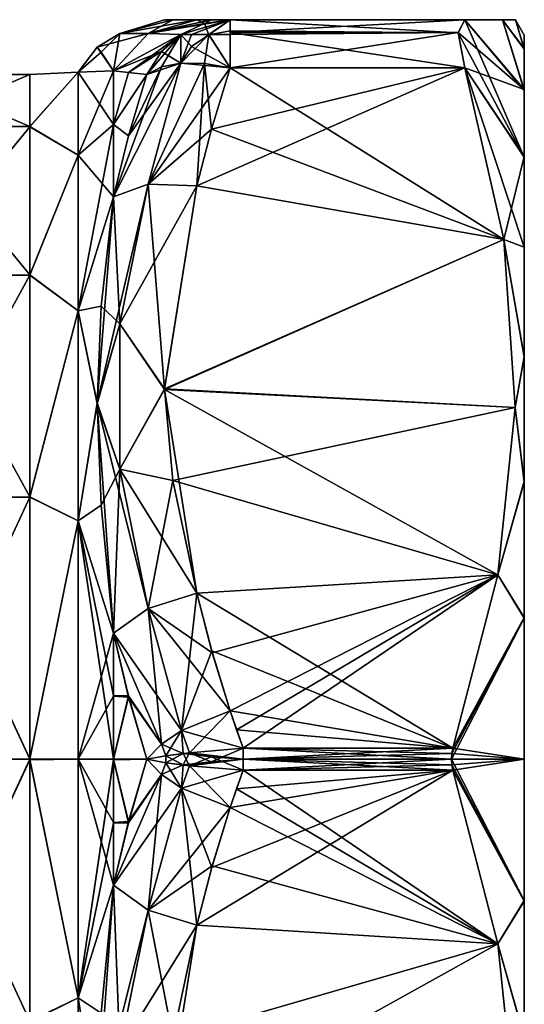
# Model space of a CAD drawing. Units: millimetres. Extents: x -31 to 37, y -17 to 17.
# Drawn here: x 25.5 to 37, y -5.6 to 16.8 of the extents above; entities that cross this region are included whole.
import ezdxf

# ---------------------------------------------------------------- set-up
doc = ezdxf.new("R2010")
doc.units = ezdxf.units.MM
doc.header["$LTSCALE"] = 65.185185
for name, color, linetype in [('108', 7, 'CONTINUOUS'), ('109', 7, 'CONTINUOUS'), ('110', 7, 'CONTINUOUS'), ('12', 7, 'CONTINUOUS'), ('14', 7, 'CONTINUOUS'), ('15', 7, 'CONTINUOUS'), ('16', 7, 'CONTINUOUS'), ('18', 7, 'CONTINUOUS'), ('19', 7, 'CONTINUOUS'), ('20', 7, 'CONTINUOUS'), ('36', 7, 'CONTINUOUS'), ('37', 7, 'CONTINUOUS'), ('38', 7, 'CONTINUOUS'), ('39', 7, 'CONTINUOUS'), ('42', 7, 'CONTINUOUS'), ('43', 7, 'CONTINUOUS'), ('44', 7, 'CONTINUOUS'), ('45', 7, 'CONTINUOUS'), ('46', 7, 'CONTINUOUS'), ('47', 7, 'CONTINUOUS'), ('48', 7, 'CONTINUOUS'), ('49', 7, 'CONTINUOUS'), ('50', 7, 'CONTINUOUS'), ('51', 7, 'CONTINUOUS'), ('52', 7, 'CONTINUOUS'), ('53', 7, 'CONTINUOUS'), ('54', 7, 'CONTINUOUS'), ('55', 7, 'CONTINUOUS'), ('56', 7, 'CONTINUOUS'), ('57', 7, 'CONTINUOUS'), ('58', 7, 'CONTINUOUS'), ('59', 7, 'CONTINUOUS'), ('6', 7, 'CONTINUOUS'), ('67', 7, 'CONTINUOUS'), ('68', 7, 'CONTINUOUS'), ('69', 7, 'CONTINUOUS'), ('7', 7, 'CONTINUOUS'), ('70', 7, 'CONTINUOUS'), ('71', 7, 'CONTINUOUS'), ('8', 7, 'CONTINUOUS'), ('9', 7, 'CONTINUOUS')]:
    doc.layers.add(name, color=color, linetype=linetype)

msp = doc.modelspace()

# ---------------------------------------------------------------- linework, layer by layer
at = {"layer": '108', "linetype": 'Continuous'}
for points in [[(35.641, 16.85, -8.458), (37, 13.72, -9.166), (35.49, 16.552, -9.563), (35.641, 16.85, -8.458)], [(35.49, 16.558, 9.553), (37, 15.256, 6.284), (35.641, 16.85, 8.458), (35.49, 16.558, 9.553)], [(37, 15.24, -6.324), (37, 13.72, -9.166), (35.641, 16.85, -8.458), (37, 15.24, -6.324)], [(36.503, 16.85, -4.179), (37, 15.24, -6.324), (35.641, 16.85, -8.458), (36.503, 16.85, -4.179)], [(35.641, 16.85, 8.458), (37, 15.256, 6.284), (36.503, 16.85, 4.179), (35.641, 16.85, 8.458)], [(37, 16.178, -3.241), (37, 15.24, -6.324), (36.503, 16.85, -4.179), (37, 16.178, -3.241)], [(36.798, 16.85, 0), (37, 16.178, -3.241), (36.503, 16.85, -4.179), (36.798, 16.85, 0)], [(37, 15.256, 6.284), (37, 16.19, 3.184), (36.503, 16.85, 4.179), (37, 15.256, 6.284)], [(36.503, 16.85, 4.179), (37, 16.19, 3.184), (36.798, 16.85, 0), (36.503, 16.85, 4.179)], [(37, 16.5, -0.031), (37, 16.178, -3.241), (36.798, 16.85, 0), (37, 16.5, -0.031)], [(37, 16.19, 3.184), (37, 16.5, -0.031), (36.798, 16.85, 0), (37, 16.19, 3.184)], [(35.641, 15.75, 10.363), (37, 15.256, 6.284), (35.49, 16.558, 9.553), (35.641, 15.75, 10.363)], [(37, 13.72, -9.166), (35.641, 15.75, -10.363), (35.49, 16.552, -9.563), (37, 13.72, -9.166)], [(36.535, 11.843, -12.619), (35.641, 15.75, -10.363), (37, 11.67, -11.664), (36.535, 11.843, -12.619)], [(37, 11.67, -11.664), (35.641, 15.75, -10.363), (37, 13.72, -9.166), (37, 11.67, -11.664)], [(37, 13.731, 9.148), (37, 15.256, 6.284), (35.641, 15.75, 10.363), (37, 13.731, 9.148)], [(36.535, 11.843, 12.619), (37, 13.731, 9.148), (35.641, 15.75, 10.363), (36.535, 11.843, 12.619)], [(37, 11.669, 11.665), (37, 13.731, 9.148), (36.535, 11.843, 12.619), (37, 11.669, 11.665)], [(36.794, 8.016, -14.829), (36.535, 11.843, -12.619), (37, 9.176, -13.714), (36.794, 8.016, -14.829)], [(37, 9.176, -13.714), (36.535, 11.843, -12.619), (37, 11.67, -11.664), (37, 9.176, -13.714)], [(37, 9.162, 13.723), (37, 11.669, 11.665), (36.535, 11.843, 12.619), (37, 9.162, 13.723)], [(36.794, 8.017, 14.828), (37, 9.162, 13.723), (36.535, 11.843, 12.619), (36.794, 8.017, 14.828)], [(37, 6.336, -15.235), (36.794, 8.016, -14.829), (37, 9.176, -13.714), (37, 6.336, -15.235)], [(37, 6.314, 15.244), (37, 9.162, 13.723), (36.794, 8.017, 14.828), (37, 6.314, 15.244)], [(36.399, 4.204, 17.03), (37, 6.314, 15.244), (36.794, 8.017, 14.828), (36.399, 4.204, 17.03)], [(36.399, 4.204, -17.03), (36.794, 8.016, -14.829), (37, 6.336, -15.235), (36.399, 4.204, -17.03)], [(37, 3.233, -16.18), (36.399, 4.204, -17.03), (37, 6.336, -15.235), (37, 3.233, -16.18)], [(37, 3.214, 16.184), (37, 6.314, 15.244), (36.399, 4.204, 17.03), (37, 3.214, 16.184)], [(35.375, 0.25, -19.312), (36.399, 4.204, -17.03), (37, 3.233, -16.18), (35.375, 0.25, -19.312)], [(35.375, 0.25, 19.312), (37, 3.214, 16.184), (36.399, 4.204, 17.03), (35.375, 0.25, 19.312)], [(37, 0, 16.5), (37, 3.214, 16.184), (35.338, 0, 19.379), (37, 0, 16.5)], [(35.338, 0, 19.379), (37, 3.214, 16.184), (35.347, 0.128, 19.363), (35.338, 0, 19.379)], [(35.347, 0.128, 19.363), (37, 3.214, 16.184), (35.375, 0.25, 19.312), (35.347, 0.128, 19.363)], [(37, 0, -16.5), (35.375, 0.25, -19.312), (37, 3.233, -16.18), (37, 0, -16.5)], [(35.347, 0.128, -19.363), (35.375, 0.25, -19.312), (37, 0, -16.5), (35.347, 0.128, -19.363)], [(35.338, 0, -19.379), (35.347, 0.128, -19.363), (37, 0, -16.5), (35.338, 0, -19.379)]]:
    msp.add_3dface(points, dxfattribs=at)
at = {"layer": '109', "linetype": 'Continuous'}
for points in [[(37, 16.178, -3.241), (37, 16.5, -0.031), (37, 16.19, 3.184), (37, 16.178, -3.241)], [(37, 16.178, -3.241), (37, 16.19, 3.184), (37, 15.256, 6.284), (37, 16.178, -3.241)], [(37, 15.24, -6.324), (37, 16.178, -3.241), (37, 15.256, 6.284), (37, 15.24, -6.324)], [(37, 15.24, -6.324), (37, 15.256, 6.284), (37, 13.731, 9.148), (37, 15.24, -6.324)], [(37, 13.72, -9.166), (37, 15.24, -6.324), (37, 13.731, 9.148), (37, 13.72, -9.166)], [(37, 13.72, -9.166), (37, 13.731, 9.148), (37, 11.669, 11.665), (37, 13.72, -9.166)], [(37, 11.67, -11.664), (37, 13.72, -9.166), (37, 11.669, 11.665), (37, 11.67, -11.664)], [(37, 9.176, -13.714), (37, 11.67, -11.664), (37, 11.669, 11.665), (37, 9.176, -13.714)], [(37, 9.176, -13.714), (37, 11.669, 11.665), (37, 9.162, 13.723), (37, 9.176, -13.714)], [(37, 6.336, -15.235), (37, 9.176, -13.714), (37, 9.162, 13.723), (37, 6.336, -15.235)], [(37, 6.336, -15.235), (37, 9.162, 13.723), (37, 6.314, 15.244), (37, 6.336, -15.235)], [(37, 3.233, -16.18), (37, 6.336, -15.235), (37, 6.314, 15.244), (37, 3.233, -16.18)], [(37, 3.233, -16.18), (37, 6.314, 15.244), (37, 3.214, 16.184), (37, 3.233, -16.18)], [(37, 0, -16.5), (37, 3.233, -16.18), (37, 0, 16.5), (37, 0, -16.5)], [(37, 3.233, -16.18), (37, 3.214, 16.184), (37, 0, 16.5), (37, 3.233, -16.18)], [(37, 0, -16.5), (37, 0, 16.5), (37, -3.233, 16.18), (37, 0, -16.5)], [(37, 0, -16.5), (37, -3.233, 16.18), (37, -3.214, -16.184), (37, 0, -16.5)], [(37, -3.233, 16.18), (37, -6.314, -15.244), (37, -3.214, -16.184), (37, -3.233, 16.18)], [(37, -3.233, 16.18), (37, -6.336, 15.235), (37, -6.314, -15.244), (37, -3.233, 16.18)]]:
    msp.add_3dface(points, dxfattribs=at)
at = {"layer": '110', "linetype": 'Continuous'}
for points in [[(35.338, 0, -19.379), (37, 0, -16.5), (37, -3.214, -16.184), (35.338, 0, -19.379)], [(35.347, -0.128, -19.363), (35.338, 0, -19.379), (37, -3.214, -16.184), (35.347, -0.128, -19.363)], [(37, 0, 16.5), (35.338, 0, 19.379), (35.347, -0.128, 19.363), (37, 0, 16.5)], [(35.375, -0.25, 19.312), (37, 0, 16.5), (35.347, -0.128, 19.363), (35.375, -0.25, 19.312)], [(37, 0, 16.5), (35.375, -0.25, 19.312), (37, -3.233, 16.18), (37, 0, 16.5)], [(35.375, -0.25, -19.312), (35.347, -0.128, -19.363), (37, -3.214, -16.184), (35.375, -0.25, -19.312)], [(36.399, -4.204, -17.03), (35.375, -0.25, -19.312), (37, -3.214, -16.184), (36.399, -4.204, -17.03)], [(35.375, -0.25, 19.312), (36.399, -4.204, 17.03), (37, -3.233, 16.18), (35.375, -0.25, 19.312)], [(37, -6.314, -15.244), (36.399, -4.204, -17.03), (37, -3.214, -16.184), (37, -6.314, -15.244)], [(37, -3.233, 16.18), (36.399, -4.204, 17.03), (37, -6.336, 15.235), (37, -3.233, 16.18)], [(36.794, -8.017, -14.828), (36.399, -4.204, -17.03), (37, -6.314, -15.244), (36.794, -8.017, -14.828)], [(36.399, -4.204, 17.03), (36.794, -8.016, 14.829), (37, -6.336, 15.235), (36.399, -4.204, 17.03)]]:
    msp.add_3dface(points, dxfattribs=at)
at = {"layer": '12', "linetype": 'Continuous'}
for points in [[(27.635, 2.872, 16.451), (27.635, 1.441, 16.638), (27.984, 1.416, 17.247), (27.635, 2.872, 16.451)], [(27.635, 1.441, 16.638), (27.635, 0, 16.7), (27.984, 1.416, 17.247), (27.635, 1.441, 16.638)], [(27.984, 1.416, 17.247), (27.635, 0, 16.7), (28.395, 0, 18.016), (27.984, 1.416, 17.247)], [(27.635, 0, 16.7), (27.635, -0.013, 16.7), (28.395, 0, 18.016), (27.635, 0, 16.7)], [(28.395, 0, 18.016), (27.635, -0.013, 16.7), (27.977, -1.446, 17.231), (28.395, 0, 18.016)], [(27.635, -0.013, 16.7), (27.635, -1.447, 16.637), (27.977, -1.446, 17.231), (27.635, -0.013, 16.7)], [(27.635, -1.447, 16.637), (27.635, -2.872, 16.451), (27.977, -1.446, 17.231), (27.635, -1.447, 16.637)]]:
    msp.add_3dface(points, dxfattribs=at)
at = {"layer": '14', "linetype": 'Continuous'}
for points in [[(25.73, 15.6, 0.006), (25.73, 14.415, -5.963), (22.959, 15.6), (25.73, 15.6, 0.006)], [(22.959, 15.6), (25.73, 14.415, -5.963), (22.959, 14.413, -5.97), (22.959, 15.6)], [(25.73, 14.411, 5.974), (25.73, 15.6, 0.006), (22.959, 14.413, 5.97), (25.73, 14.411, 5.974)], [(22.959, 14.413, 5.97), (25.73, 15.6, 0.006), (22.959, 15.6), (22.959, 14.413, 5.97)], [(25.73, 14.415, -5.963), (25.73, 11.037, -11.025), (22.959, 14.413, -5.97), (25.73, 14.415, -5.963)], [(22.959, 14.413, -5.97), (25.73, 11.037, -11.025), (22.959, 11.031, -11.031), (22.959, 14.413, -5.97)], [(22.959, 11.031, 11.031), (25.73, 14.411, 5.974), (22.959, 14.413, 5.97), (22.959, 11.031, 11.031)], [(25.73, 11.029, 11.033), (25.73, 14.411, 5.974), (22.959, 11.031, 11.031), (25.73, 11.029, 11.033)], [(25.73, 11.037, -11.025), (25.73, 5.979, -14.409), (22.959, 11.031, -11.031), (25.73, 11.037, -11.025)], [(22.959, 11.031, -11.031), (25.73, 5.979, -14.409), (22.959, 5.97, -14.413), (22.959, 11.031, -11.031)], [(22.959, 5.97, 14.413), (25.73, 11.029, 11.033), (22.959, 11.031, 11.031), (22.959, 5.97, 14.413)], [(25.73, 5.968, 14.413), (25.73, 11.029, 11.033), (22.959, 5.97, 14.413), (25.73, 5.968, 14.413)], [(25.73, 5.979, -14.409), (25.73, 0.012, -15.6), (22.959, 5.97, -14.413), (25.73, 5.979, -14.409)], [(22.959, 0, 15.6), (25.73, 5.968, 14.413), (22.959, 5.97, 14.413), (22.959, 0, 15.6)], [(25.73, 0, -15.6), (22.959, 0, -15.6), (22.959, 5.97, -14.413), (25.73, 0, -15.6)], [(25.73, 0.012, -15.6), (25.73, 0, -15.6), (22.959, 5.97, -14.413), (25.73, 0.012, -15.6)], [(22.959, 0, 15.6), (25.73, 0, 15.6), (25.73, 5.968, 14.413), (22.959, 0, 15.6)]]:
    msp.add_3dface(points, dxfattribs=at)
at = {"layer": '15', "linetype": 'Continuous'}
for points in [[(29.87, 14.355, -11.169), (30.3, 15.75, -10.363), (36.535, 11.843, -12.619), (29.87, 14.355, -11.169)], [(30.3, 15.75, -10.363), (35.641, 15.75, -10.363), (36.535, 11.843, -12.619), (30.3, 15.75, -10.363)], [(29.54, 13.068, -11.912), (29.87, 14.355, -11.169), (36.535, 11.843, -12.619), (29.54, 13.068, -11.912)], [(28.802, 8.426, -14.592), (29.54, 13.068, -11.912), (36.535, 11.843, -12.619), (28.802, 8.426, -14.592)], [(36.794, 8.016, -14.829), (28.802, 8.426, -14.592), (36.535, 11.843, -12.619), (36.794, 8.016, -14.829)], [(29.54, 3.782, -17.273), (28.802, 8.426, -14.592), (36.399, 4.204, -17.03), (29.54, 3.782, -17.273)], [(36.399, 4.204, -17.03), (28.802, 8.426, -14.592), (36.794, 8.016, -14.829), (36.399, 4.204, -17.03)], [(35.375, 0.25, -19.312), (29.54, 3.782, -17.273), (36.399, 4.204, -17.03), (35.375, 0.25, -19.312)], [(29.878, 2.467, -18.032), (29.54, 3.782, -17.273), (35.375, 0.25, -19.312), (29.878, 2.467, -18.032)], [(30.3, 1.1, -18.822), (29.878, 2.467, -18.032), (35.375, 0.25, -19.312), (30.3, 1.1, -18.822)], [(30.445, 0.674, -19.067), (30.3, 1.1, -18.822), (35.375, 0.25, -19.312), (30.445, 0.674, -19.067)], [(30.596, 0.25, -19.312), (30.445, 0.674, -19.067), (35.375, 0.25, -19.312), (30.596, 0.25, -19.312)]]:
    msp.add_3dface(points, dxfattribs=at)
at = {"layer": '16', "linetype": 'Continuous'}
for points in [[(30.445, -0.674, -19.067), (30.596, -0.25, -19.312), (36.399, -4.204, -17.03), (30.445, -0.674, -19.067)], [(30.596, -0.25, -19.312), (35.375, -0.25, -19.312), (36.399, -4.204, -17.03), (30.596, -0.25, -19.312)], [(30.3, -1.1, -18.822), (30.445, -0.674, -19.067), (36.399, -4.204, -17.03), (30.3, -1.1, -18.822)], [(29.889, -2.427, -18.055), (30.3, -1.1, -18.822), (36.399, -4.204, -17.03), (29.889, -2.427, -18.055)], [(29.54, -3.782, -17.273), (29.889, -2.427, -18.055), (36.399, -4.204, -17.03), (29.54, -3.782, -17.273)], [(28.99, -6.35, -15.79), (29.54, -3.782, -17.273), (36.399, -4.204, -17.03), (28.99, -6.35, -15.79)], [(36.794, -8.017, -14.828), (28.99, -6.35, -15.79), (36.399, -4.204, -17.03), (36.794, -8.017, -14.828)]]:
    msp.add_3dface(points, dxfattribs=at)
at = {"layer": '18', "linetype": 'Continuous'}
for points in [[(36.399, -4.204, 17.03), (35.375, -0.25, 19.312), (29.54, -3.782, 17.273), (36.399, -4.204, 17.03)], [(29.54, -3.782, 17.273), (35.375, -0.25, 19.312), (29.878, -2.467, 18.032), (29.54, -3.782, 17.273)], [(35.375, -0.25, 19.312), (30.3, -1.1, 18.822), (29.878, -2.467, 18.032), (35.375, -0.25, 19.312)], [(30.3, -1.1, 18.822), (35.375, -0.25, 19.312), (30.445, -0.674, 19.067), (30.3, -1.1, 18.822)], [(35.375, -0.25, 19.312), (30.596, -0.25, 19.312), (30.445, -0.674, 19.067), (35.375, -0.25, 19.312)], [(36.399, -4.204, 17.03), (29.54, -3.782, 17.273), (28.802, -8.426, 14.592), (36.399, -4.204, 17.03)], [(36.794, -8.016, 14.829), (36.399, -4.204, 17.03), (28.802, -8.426, 14.592), (36.794, -8.016, 14.829)]]:
    msp.add_3dface(points, dxfattribs=at)
at = {"layer": '19', "linetype": 'Continuous'}
for points in [[(29.87, 14.355, 11.169), (29.54, 13.068, 11.912), (35.641, 15.75, 10.363), (29.87, 14.355, 11.169)], [(29.54, 13.068, 11.912), (36.535, 11.843, 12.619), (35.641, 15.75, 10.363), (29.54, 13.068, 11.912)], [(30.3, 15.75, 10.363), (29.87, 14.355, 11.169), (35.641, 15.75, 10.363), (30.3, 15.75, 10.363)], [(29.54, 13.068, 11.912), (28.802, 8.439, 14.584), (36.535, 11.843, 12.619), (29.54, 13.068, 11.912)], [(28.802, 8.439, 14.584), (36.794, 8.017, 14.828), (36.535, 11.843, 12.619), (28.802, 8.439, 14.584)], [(28.802, 8.439, 14.584), (28.99, 6.35, 15.79), (36.794, 8.017, 14.828), (28.802, 8.439, 14.584)], [(28.99, 6.35, 15.79), (36.399, 4.204, 17.03), (36.794, 8.017, 14.828), (28.99, 6.35, 15.79)], [(28.99, 6.35, 15.79), (29.54, 3.782, 17.273), (36.399, 4.204, 17.03), (28.99, 6.35, 15.79)], [(29.54, 3.782, 17.273), (29.889, 2.427, 18.055), (36.399, 4.204, 17.03), (29.54, 3.782, 17.273)], [(29.889, 2.427, 18.055), (30.3, 1.1, 18.822), (36.399, 4.204, 17.03), (29.889, 2.427, 18.055)], [(36.399, 4.204, 17.03), (30.3, 1.1, 18.822), (30.445, 0.674, 19.067), (36.399, 4.204, 17.03)], [(30.596, 0.25, 19.312), (36.399, 4.204, 17.03), (30.445, 0.674, 19.067), (30.596, 0.25, 19.312)], [(35.375, 0.25, 19.312), (36.399, 4.204, 17.03), (30.596, 0.25, 19.312), (35.375, 0.25, 19.312)]]:
    msp.add_3dface(points, dxfattribs=at)
at = {"layer": '20', "linetype": 'Continuous'}
for points in [[(29.54, 16.85, -5.361), (28.802, 16.85, -0.015), (36.503, 16.85, -4.179), (29.54, 16.85, -5.361)], [(28.802, 16.85, -0.015), (28.99, 16.85, 2.396), (36.798, 16.85, 0), (28.802, 16.85, -0.015)], [(28.802, 16.85, -0.015), (36.798, 16.85, 0), (36.503, 16.85, -4.179), (28.802, 16.85, -0.015)], [(28.99, 16.85, 2.396), (29.54, 16.85, 5.361), (36.503, 16.85, 4.179), (28.99, 16.85, 2.396)], [(28.99, 16.85, 2.396), (36.503, 16.85, 4.179), (36.798, 16.85, 0), (28.99, 16.85, 2.396)], [(29.54, 16.85, 5.361), (29.87, 16.85, 6.847), (36.503, 16.85, 4.179), (29.54, 16.85, 5.361)], [(29.87, 16.85, -6.847), (29.54, 16.85, -5.361), (35.641, 16.85, -8.458), (29.87, 16.85, -6.847)], [(29.54, 16.85, -5.361), (36.503, 16.85, -4.179), (35.641, 16.85, -8.458), (29.54, 16.85, -5.361)], [(29.87, 16.85, 6.847), (30.3, 16.85, 8.458), (36.503, 16.85, 4.179), (29.87, 16.85, 6.847)], [(30.3, 16.85, -8.458), (29.87, 16.85, -6.847), (35.641, 16.85, -8.458), (30.3, 16.85, -8.458)], [(30.3, 16.85, 8.458), (35.641, 16.85, 8.458), (36.503, 16.85, 4.179), (30.3, 16.85, 8.458)]]:
    msp.add_3dface(points, dxfattribs=at)
at = {"layer": '36', "linetype": 'Continuous'}
for points in [[(27.265, 16.225, -0.017), (27.635, 15.683, -5.739), (26.83, 15.653, -2.76), (27.265, 16.225, -0.017)], [(27.359, 16.11, 2.615), (27.265, 16.225, -0.017), (26.83, 15.653, 2.76), (27.359, 16.11, 2.615)], [(26.83, 15.653, 2.76), (27.265, 16.225, -0.017), (26.83, 15.653, -2.76), (26.83, 15.653, 2.76)], [(27.635, 15.683, 5.739), (27.359, 16.11, 2.615), (26.83, 15.653, 2.76), (27.635, 15.683, 5.739)], [(25.73, 14.415, -5.963), (25.73, 15.6, 0.006), (26.83, 15.653, -2.76), (25.73, 14.415, -5.963)], [(25.73, 14.415, -5.963), (26.83, 15.653, -2.76), (26.83, 13.765, -7.947), (25.73, 14.415, -5.963)], [(25.73, 15.6, 0.006), (25.73, 14.411, 5.974), (26.83, 15.653, 2.76), (25.73, 15.6, 0.006)], [(25.73, 15.6, 0.006), (26.83, 15.653, 2.76), (26.83, 15.653, -2.76), (25.73, 15.6, 0.006)], [(25.73, 14.411, 5.974), (26.83, 13.765, 7.947), (26.83, 15.653, 2.76), (25.73, 14.411, 5.974)], [(27.635, 15.683, -5.739), (27.635, 14.463, -8.35), (26.83, 15.653, -2.76), (27.635, 15.683, -5.739)], [(27.635, 14.463, 8.35), (27.635, 15.683, 5.739), (26.83, 13.765, 7.947), (27.635, 14.463, 8.35)], [(26.83, 13.765, 7.947), (27.635, 15.683, 5.739), (26.83, 15.653, 2.76), (26.83, 13.765, 7.947)], [(26.83, 15.653, -2.76), (27.635, 14.463, -8.35), (26.83, 13.765, -7.947), (26.83, 15.653, -2.76)], [(25.73, 11.037, -11.025), (25.73, 14.415, -5.963), (26.83, 13.765, -7.947), (25.73, 11.037, -11.025)], [(25.73, 14.411, 5.974), (25.73, 11.029, 11.033), (26.83, 13.765, 7.947), (25.73, 14.411, 5.974)], [(27.635, 14.463, -8.35), (27.635, 12.811, -10.713), (26.83, 13.765, -7.947), (27.635, 14.463, -8.35)], [(27.635, 12.811, 10.713), (27.635, 14.463, 8.35), (26.83, 10.217, 12.176), (27.635, 12.811, 10.713)], [(26.83, 10.217, 12.176), (27.635, 14.463, 8.35), (26.83, 13.765, 7.947), (26.83, 10.217, 12.176)], [(25.73, 11.037, -11.025), (26.83, 13.765, -7.947), (26.83, 10.217, -12.176), (25.73, 11.037, -11.025)], [(25.73, 11.029, 11.033), (26.83, 10.217, 12.176), (26.83, 13.765, 7.947), (25.73, 11.029, 11.033)], [(26.83, 13.765, -7.947), (27.635, 12.811, -10.713), (26.83, 10.217, -12.176), (26.83, 13.765, -7.947)], [(26.83, 10.217, -12.176), (27.635, 12.811, -10.713), (27.359, 10.323, -12.642), (26.83, 10.217, -12.176)], [(27.265, 8.123, 14.045), (27.635, 12.811, 10.713), (26.83, 10.217, 12.176), (27.265, 8.123, 14.045)], [(25.73, 5.979, -14.409), (25.73, 11.037, -11.025), (26.83, 10.217, -12.176), (25.73, 5.979, -14.409)], [(25.73, 11.029, 11.033), (25.73, 5.968, 14.413), (26.83, 10.217, 12.176), (25.73, 11.029, 11.033)], [(27.265, 8.101, -14.058), (26.83, 10.217, -12.176), (27.359, 10.323, -12.642), (27.265, 8.101, -14.058)], [(25.73, 5.979, -14.409), (26.83, 10.217, -12.176), (26.83, 5.436, -14.936), (25.73, 5.979, -14.409)], [(25.73, 5.968, 14.413), (26.83, 5.436, 14.936), (26.83, 10.217, 12.176), (25.73, 5.968, 14.413)], [(26.83, 5.436, 14.936), (27.265, 8.123, 14.045), (26.83, 10.217, 12.176), (26.83, 5.436, 14.936)], [(26.83, 5.436, -14.936), (26.83, 10.217, -12.176), (27.265, 8.101, -14.058), (26.83, 5.436, -14.936)], [(27.359, 5.786, 15.262), (27.265, 8.123, 14.045), (26.83, 5.436, 14.936), (27.359, 5.786, 15.262)], [(27.635, 2.872, -16.451), (26.83, 5.436, -14.936), (27.265, 8.101, -14.058), (27.635, 2.872, -16.451)], [(25.73, 0.012, -15.6), (25.73, 5.979, -14.409), (26.83, 5.436, -14.936), (25.73, 0.012, -15.6)], [(25.73, 5.968, 14.413), (25.73, 0, 15.6), (26.83, 5.436, 14.936), (25.73, 5.968, 14.413)], [(27.635, 2.872, 16.451), (27.359, 5.786, 15.262), (26.83, 5.436, 14.936), (27.635, 2.872, 16.451)], [(25.73, 0, 15.6), (26.83, 0, 15.895), (26.83, 5.436, 14.936), (25.73, 0, 15.6)], [(25.73, 0.012, -15.6), (26.83, 5.436, -14.936), (26.83, 0, -15.895), (25.73, 0.012, -15.6)], [(26.83, 0, 15.895), (27.635, 2.872, 16.451), (26.83, 5.436, 14.936), (26.83, 0, 15.895)], [(26.83, 0, -15.895), (26.83, 5.436, -14.936), (27.635, 0, -16.7), (26.83, 0, -15.895)], [(27.635, 0, -16.7), (26.83, 5.436, -14.936), (27.635, 0.013, -16.7), (27.635, 0, -16.7)], [(27.635, 0.013, -16.7), (26.83, 5.436, -14.936), (27.635, 1.447, -16.637), (27.635, 0.013, -16.7)], [(27.635, 1.447, -16.637), (26.83, 5.436, -14.936), (27.635, 2.872, -16.451), (27.635, 1.447, -16.637)], [(27.635, 1.441, 16.638), (27.635, 2.872, 16.451), (26.83, 0, 15.895), (27.635, 1.441, 16.638)], [(27.635, 0, 16.7), (27.635, 1.441, 16.638), (26.83, 0, 15.895), (27.635, 0, 16.7)], [(25.73, 0, -15.6), (25.73, 0.012, -15.6), (26.83, 0, -15.895), (25.73, 0, -15.6)]]:
    msp.add_3dface(points, dxfattribs=at)
at = {"layer": '37', "linetype": 'Continuous'}
for points in [[(25.73, 0, 15.6), (25.73, -0.012, 15.6), (26.83, 0, 15.895), (25.73, 0, 15.6)], [(26.83, 0, 15.895), (25.73, -0.012, 15.6), (26.83, -5.436, 14.936), (26.83, 0, 15.895)], [(25.73, -5.968, -14.413), (25.73, 0, -15.6), (26.83, -5.436, -14.936), (25.73, -5.968, -14.413)], [(25.73, 0, -15.6), (26.83, 0, -15.895), (26.83, -5.436, -14.936), (25.73, 0, -15.6)], [(27.635, 0, 16.7), (26.83, 0, 15.895), (26.83, -5.436, 14.936), (27.635, 0, 16.7)], [(27.635, 0, 16.7), (26.83, -5.436, 14.936), (27.635, -0.013, 16.7), (27.635, 0, 16.7)], [(26.83, 0, -15.895), (27.635, 0, -16.7), (27.635, -1.441, -16.638), (26.83, 0, -15.895)], [(27.635, -2.872, -16.451), (26.83, 0, -15.895), (27.635, -1.441, -16.638), (27.635, -2.872, -16.451)], [(26.83, 0, -15.895), (27.635, -2.872, -16.451), (26.83, -5.436, -14.936), (26.83, 0, -15.895)], [(25.73, -0.012, 15.6), (25.73, -5.979, 14.409), (26.83, -5.436, 14.936), (25.73, -0.012, 15.6)], [(27.635, -0.013, 16.7), (26.83, -5.436, 14.936), (27.635, -1.447, 16.637), (27.635, -0.013, 16.7)], [(27.635, -1.447, 16.637), (26.83, -5.436, 14.936), (27.635, -2.872, 16.451), (27.635, -1.447, 16.637)], [(27.635, -2.872, -16.451), (27.359, -5.786, -15.262), (26.83, -5.436, -14.936), (27.635, -2.872, -16.451)], [(27.635, -2.872, 16.451), (26.83, -5.436, 14.936), (27.265, -8.101, 14.058), (27.635, -2.872, 16.451)], [(25.73, -5.979, 14.409), (26.83, -10.217, 12.176), (26.83, -5.436, 14.936), (25.73, -5.979, 14.409)], [(25.73, -5.968, -14.413), (26.83, -5.436, -14.936), (26.83, -10.217, -12.176), (25.73, -5.968, -14.413)], [(27.359, -5.786, -15.262), (27.265, -8.123, -14.045), (26.83, -5.436, -14.936), (27.359, -5.786, -15.262)], [(26.83, -5.436, -14.936), (27.265, -8.123, -14.045), (26.83, -10.217, -12.176), (26.83, -5.436, -14.936)], [(26.83, -5.436, 14.936), (26.83, -10.217, 12.176), (27.265, -8.101, 14.058), (26.83, -5.436, 14.936)]]:
    msp.add_3dface(points, dxfattribs=at)
at = {"layer": '38', "linetype": 'Continuous'}
for points in [[(30.3, 16.85, -8.458), (35.641, 16.85, -8.458), (35.49, 16.552, -9.563), (30.3, 16.85, -8.458)], [(30.3, 16.85, -8.458), (35.49, 16.552, -9.563), (30.3, 16.596, -9.485), (30.3, 16.85, -8.458)], [(30.3, 16.596, -9.485), (35.49, 16.552, -9.563), (30.3, 16.555, -9.558), (30.3, 16.596, -9.485)], [(35.641, 15.75, -10.363), (30.3, 15.75, -10.363), (30.3, 16.555, -9.558), (35.641, 15.75, -10.363)], [(35.49, 16.552, -9.563), (35.641, 15.75, -10.363), (30.3, 16.555, -9.558), (35.49, 16.552, -9.563)]]:
    msp.add_3dface(points, dxfattribs=at)
at = {"layer": '39', "linetype": 'Continuous'}
for points in [[(35.641, 16.85, 8.458), (30.3, 16.85, 8.458), (30.3, 16.555, 9.558), (35.641, 16.85, 8.458)], [(35.49, 16.558, 9.553), (35.641, 16.85, 8.458), (30.3, 16.555, 9.558), (35.49, 16.558, 9.553)], [(30.3, 15.75, 10.363), (35.641, 15.75, 10.363), (35.49, 16.558, 9.553), (30.3, 15.75, 10.363)], [(30.3, 15.75, 10.363), (35.49, 16.558, 9.553), (30.3, 16.512, 9.63), (30.3, 15.75, 10.363)], [(30.3, 16.512, 9.63), (35.49, 16.558, 9.553), (30.3, 16.555, 9.558), (30.3, 16.512, 9.63)]]:
    msp.add_3dface(points, dxfattribs=at)
at = {"layer": '42', "linetype": 'Continuous'}
for points in [[(30.596, 0.25, -19.312), (35.375, 0.25, -19.312), (35.347, 0.128, -19.363), (30.596, 0.25, -19.312)], [(30.596, 0.25, -19.312), (35.347, 0.128, -19.363), (35.338, 0, -19.379), (30.596, 0.25, -19.312)], [(30.596, 0.25, -19.312), (35.338, 0, -19.379), (30.596, 0, -19.379), (30.596, 0.25, -19.312)], [(30.596, 0, -19.379), (35.338, 0, -19.379), (35.347, -0.128, -19.363), (30.596, 0, -19.379)], [(30.596, -0.25, -19.312), (30.596, 0, -19.379), (35.375, -0.25, -19.312), (30.596, -0.25, -19.312)], [(35.375, -0.25, -19.312), (30.596, 0, -19.379), (35.347, -0.128, -19.363), (35.375, -0.25, -19.312)]]:
    msp.add_3dface(points, dxfattribs=at)
at = {"layer": '43', "linetype": 'Continuous'}
for points in [[(35.347, 0.128, 19.363), (35.375, 0.25, 19.312), (30.596, 0, 19.379), (35.347, 0.128, 19.363)], [(30.596, 0, 19.379), (35.375, 0.25, 19.312), (30.596, 0.25, 19.312), (30.596, 0, 19.379)], [(35.338, 0, 19.379), (35.347, 0.128, 19.363), (30.596, 0, 19.379), (35.338, 0, 19.379)], [(35.347, -0.128, 19.363), (35.338, 0, 19.379), (30.596, -0.25, 19.312), (35.347, -0.128, 19.363)], [(30.596, -0.25, 19.312), (35.338, 0, 19.379), (30.596, 0, 19.379), (30.596, -0.25, 19.312)], [(35.375, -0.25, 19.312), (35.347, -0.128, 19.363), (30.596, -0.25, 19.312), (35.375, -0.25, 19.312)]]:
    msp.add_3dface(points, dxfattribs=at)
at = {"layer": '44', "linetype": 'Continuous'}
for points in [[(28.429, 16.536, -5.581), (29.54, 16.85, -5.361), (29.715, 16.764, -8.627), (28.429, 16.536, -5.581)], [(29.715, 16.764, -8.627), (29.54, 16.85, -5.361), (29.87, 16.85, -6.847), (29.715, 16.764, -8.627)], [(30.3, 16.85, -8.458), (29.715, 16.764, -8.627), (29.87, 16.85, -6.847), (30.3, 16.85, -8.458)], [(29.175, 16.512, -8.783), (28.429, 16.536, -5.581), (29.715, 16.764, -8.627), (29.175, 16.512, -8.783)], [(27.635, 15.683, -5.739), (28.429, 16.536, -5.581), (29.175, 16.512, -8.783), (27.635, 15.683, -5.739)], [(27.635, 15.683, -5.739), (29.175, 16.512, -8.783), (27.977, 15.645, -7.365), (27.635, 15.683, -5.739)], [(29.175, 16.512, -8.783), (28.395, 15.603, -9.008), (27.977, 15.645, -7.365), (29.175, 16.512, -8.783)]]:
    msp.add_3dface(points, dxfattribs=at)
at = {"layer": '45', "linetype": 'Continuous'}
for points in [[(30.3, 16.85, 8.458), (29.175, 16.512, 8.783), (29.413, 16.512, 9.223), (30.3, 16.85, 8.458)], [(29.812, 16.512, 9.523), (30.3, 16.85, 8.458), (29.413, 16.512, 9.223), (29.812, 16.512, 9.523)], [(30.3, 16.512, 9.63), (30.3, 16.85, 8.458), (29.812, 16.512, 9.523), (30.3, 16.512, 9.63)], [(30.3, 16.85, 8.458), (30.3, 16.512, 9.63), (30.3, 16.555, 9.558), (30.3, 16.85, 8.458)], [(29.175, 15.862, 9.909), (29.175, 16.512, 8.783), (28.73, 16.123, 8.911), (29.175, 15.862, 9.909)], [(29.175, 15.862, 9.909), (29.715, 15.853, 10.205), (29.812, 16.512, 9.523), (29.175, 15.862, 9.909)], [(29.175, 16.512, 8.783), (29.175, 15.862, 9.909), (29.413, 16.512, 9.223), (29.175, 16.512, 8.783)], [(29.175, 15.862, 9.909), (29.812, 16.512, 9.523), (29.413, 16.512, 9.223), (29.175, 15.862, 9.909)], [(29.715, 15.853, 10.205), (30.3, 15.75, 10.363), (29.812, 16.512, 9.523), (29.715, 15.853, 10.205)], [(30.3, 15.75, 10.363), (30.3, 16.512, 9.63), (29.812, 16.512, 9.523), (30.3, 15.75, 10.363)], [(28.395, 15.603, 9.008), (29.175, 15.862, 9.909), (28.73, 16.123, 8.911), (28.395, 15.603, 9.008)]]:
    msp.add_3dface(points, dxfattribs=at)
at = {"layer": '46', "linetype": 'Continuous'}
for points in [[(27.635, 12.811, 10.713), (28.429, 13.101, 11.53), (29.175, 15.862, 9.909), (27.635, 12.811, 10.713)], [(27.635, 12.811, 10.713), (29.175, 15.862, 9.909), (27.977, 14.201, 9.867), (27.635, 12.811, 10.713)], [(29.175, 15.862, 9.909), (28.395, 15.603, 9.008), (27.977, 14.201, 9.867), (29.175, 15.862, 9.909)], [(29.175, 15.862, 9.909), (28.429, 13.101, 11.53), (29.715, 15.853, 10.205), (29.175, 15.862, 9.909)], [(28.429, 13.101, 11.53), (29.54, 13.068, 11.912), (29.715, 15.853, 10.205), (28.429, 13.101, 11.53)], [(29.715, 15.853, 10.205), (29.54, 13.068, 11.912), (29.87, 14.355, 11.169), (29.715, 15.853, 10.205)], [(30.3, 15.75, 10.363), (29.715, 15.853, 10.205), (29.87, 14.355, 11.169), (30.3, 15.75, 10.363)]]:
    msp.add_3dface(points, dxfattribs=at)
at = {"layer": '47', "linetype": 'Continuous'}
for points in [[(27.635, 12.811, 10.713), (27.265, 8.123, 14.045), (28.429, 13.101, 11.53), (27.635, 12.811, 10.713)], [(28.429, 13.101, 11.53), (27.265, 8.123, 14.045), (27.783, 9.924, 13.364), (28.429, 13.101, 11.53)], [(28.429, 13.101, 11.53), (27.783, 9.924, 13.364), (29.54, 13.068, 11.912), (28.429, 13.101, 11.53)], [(29.54, 13.068, 11.912), (27.783, 9.924, 13.364), (28.802, 8.439, 14.584), (29.54, 13.068, 11.912)], [(27.783, 9.924, 13.364), (27.265, 8.123, 14.045), (27.783, 6.612, 15.276), (27.783, 9.924, 13.364)], [(27.783, 9.924, 13.364), (27.783, 6.612, 15.276), (28.802, 8.439, 14.584), (27.783, 9.924, 13.364)], [(28.802, 8.439, 14.584), (27.783, 6.612, 15.276), (28.99, 6.35, 15.79), (28.802, 8.439, 14.584)], [(27.265, 8.123, 14.045), (27.359, 5.786, 15.262), (27.783, 6.612, 15.276), (27.265, 8.123, 14.045)], [(27.359, 5.786, 15.262), (27.635, 2.872, 16.451), (27.783, 6.612, 15.276), (27.359, 5.786, 15.262)], [(27.635, 2.872, 16.451), (28.429, 3.435, 17.111), (27.783, 6.612, 15.276), (27.635, 2.872, 16.451)], [(27.783, 6.612, 15.276), (28.429, 3.435, 17.111), (28.99, 6.35, 15.79), (27.783, 6.612, 15.276)], [(28.429, 3.435, 17.111), (29.54, 3.782, 17.273), (28.99, 6.35, 15.79), (28.429, 3.435, 17.111)]]:
    msp.add_3dface(points, dxfattribs=at)
at = {"layer": '48', "linetype": 'Continuous'}
for points in [[(29.54, 3.782, 17.273), (28.429, 3.435, 17.111), (29.889, 2.427, 18.055), (29.54, 3.782, 17.273)], [(28.429, 3.435, 17.111), (27.635, 2.872, 16.451), (29.185, 0.655, 18.696), (28.429, 3.435, 17.111)], [(29.889, 2.427, 18.055), (28.429, 3.435, 17.111), (30.3, 1.1, 18.822), (29.889, 2.427, 18.055)], [(30.3, 1.1, 18.822), (28.429, 3.435, 17.111), (29.185, 0.655, 18.696), (30.3, 1.1, 18.822)], [(27.635, 2.872, 16.451), (27.984, 1.416, 17.247), (28.73, 0.344, 18.418), (27.635, 2.872, 16.451)], [(29.185, 0.655, 18.696), (27.635, 2.872, 16.451), (28.73, 0.344, 18.418), (29.185, 0.655, 18.696)], [(27.984, 1.416, 17.247), (28.395, 0, 18.016), (28.73, 0.344, 18.418), (27.984, 1.416, 17.247)]]:
    msp.add_3dface(points, dxfattribs=at)
at = {"layer": '49', "linetype": 'Continuous'}
for points in [[(30.3, 1.1, 18.822), (29.185, 0.655, 18.696), (30.596, 0.25, 19.312), (30.3, 1.1, 18.822)], [(30.3, 1.1, 18.822), (30.596, 0.25, 19.312), (30.445, 0.674, 19.067), (30.3, 1.1, 18.822)], [(29.185, 0.655, 18.696), (28.73, 0.344, 18.418), (29.224, 0.13, 18.906), (29.185, 0.655, 18.696)], [(30.596, 0.25, 19.312), (29.185, 0.655, 18.696), (29.37, 0.147, 18.996), (30.596, 0.25, 19.312)], [(29.185, 0.655, 18.696), (29.224, 0.13, 18.906), (29.37, 0.147, 18.996), (29.185, 0.655, 18.696)], [(28.73, 0.344, 18.418), (28.395, 0, 18.016), (28.832, 0.078, 18.585), (28.73, 0.344, 18.418)], [(29.224, 0.13, 18.906), (28.73, 0.344, 18.418), (28.832, 0.078, 18.585), (29.224, 0.13, 18.906)]]:
    msp.add_3dface(points, dxfattribs=at)
at = {"layer": '50', "linetype": 'Continuous'}
for points in [[(27.783, 16.536, 1.912), (28.429, 16.536, 5.581), (28.99, 16.85, 2.396), (27.783, 16.536, 1.912)], [(28.429, 16.536, -5.581), (27.783, 16.536, -1.912), (29.54, 16.85, -5.361), (28.429, 16.536, -5.581)], [(27.783, 16.536, -1.912), (27.783, 16.536, 1.912), (28.802, 16.85, -0.015), (27.783, 16.536, -1.912)], [(29.54, 16.85, -5.361), (27.783, 16.536, -1.912), (28.802, 16.85, -0.015), (29.54, 16.85, -5.361)], [(28.802, 16.85, -0.015), (27.783, 16.536, 1.912), (28.99, 16.85, 2.396), (28.802, 16.85, -0.015)], [(28.429, 16.536, 5.581), (29.54, 16.85, 5.361), (28.99, 16.85, 2.396), (28.429, 16.536, 5.581)], [(27.635, 15.683, -5.739), (27.265, 16.225, -0.017), (28.429, 16.536, -5.581), (27.635, 15.683, -5.739)], [(27.265, 16.225, -0.017), (27.359, 16.11, 2.615), (27.783, 16.536, 1.912), (27.265, 16.225, -0.017)], [(28.429, 16.536, -5.581), (27.265, 16.225, -0.017), (27.783, 16.536, -1.912), (28.429, 16.536, -5.581)], [(27.783, 16.536, -1.912), (27.265, 16.225, -0.017), (27.783, 16.536, 1.912), (27.783, 16.536, -1.912)], [(27.359, 16.11, 2.615), (27.635, 15.683, 5.739), (27.783, 16.536, 1.912), (27.359, 16.11, 2.615)], [(27.635, 15.683, 5.739), (28.429, 16.536, 5.581), (27.783, 16.536, 1.912), (27.635, 15.683, 5.739)]]:
    msp.add_3dface(points, dxfattribs=at)
at = {"layer": '51', "linetype": 'Continuous'}
for points in [[(29.54, 16.85, 5.361), (28.429, 16.536, 5.581), (29.87, 16.85, 6.847), (29.54, 16.85, 5.361)], [(29.87, 16.85, 6.847), (28.429, 16.536, 5.581), (30.3, 16.85, 8.458), (29.87, 16.85, 6.847)], [(30.3, 16.85, 8.458), (28.429, 16.536, 5.581), (29.175, 16.512, 8.783), (30.3, 16.85, 8.458)], [(28.429, 16.536, 5.581), (27.635, 15.683, 5.739), (29.175, 16.512, 8.783), (28.429, 16.536, 5.581)], [(29.175, 16.512, 8.783), (27.635, 15.683, 5.739), (28.73, 16.123, 8.911), (29.175, 16.512, 8.783)], [(27.635, 15.683, 5.739), (27.977, 15.645, 7.367), (28.73, 16.123, 8.911), (27.635, 15.683, 5.739)], [(27.977, 15.645, 7.367), (28.395, 15.603, 9.008), (28.73, 16.123, 8.911), (27.977, 15.645, 7.367)]]:
    msp.add_3dface(points, dxfattribs=at)
at = {"layer": '52', "linetype": 'Continuous'}
for points in [[(29.715, 16.764, -8.627), (30.3, 16.85, -8.458), (29.812, 16.503, -9.539), (29.715, 16.764, -8.627)], [(30.3, 16.85, -8.458), (30.3, 16.596, -9.485), (29.812, 16.503, -9.539), (30.3, 16.85, -8.458)], [(29.175, 16.512, -8.783), (29.715, 16.764, -8.627), (29.812, 16.503, -9.539), (29.175, 16.512, -8.783)], [(28.395, 15.603, -9.008), (29.175, 16.512, -8.783), (28.73, 15.779, -9.507), (28.395, 15.603, -9.008)], [(29.175, 16.512, -8.783), (29.175, 15.862, -9.909), (28.73, 15.779, -9.507), (29.175, 16.512, -8.783)], [(29.175, 15.862, -9.909), (29.175, 16.512, -8.783), (29.413, 16.243, -9.689), (29.175, 15.862, -9.909)], [(29.175, 16.512, -8.783), (29.812, 16.503, -9.539), (29.413, 16.243, -9.689), (29.175, 16.512, -8.783)], [(29.812, 16.503, -9.539), (30.3, 15.75, -10.363), (29.413, 16.243, -9.689), (29.812, 16.503, -9.539)], [(30.3, 16.596, -9.485), (30.3, 15.75, -10.363), (29.812, 16.503, -9.539), (30.3, 16.596, -9.485)], [(30.3, 15.75, -10.363), (30.3, 16.596, -9.485), (30.3, 16.555, -9.558), (30.3, 15.75, -10.363)], [(30.3, 15.75, -10.363), (29.175, 15.862, -9.909), (29.413, 16.243, -9.689), (30.3, 15.75, -10.363)]]:
    msp.add_3dface(points, dxfattribs=at)
at = {"layer": '53', "linetype": 'Continuous'}
for points in [[(28.429, 13.101, -11.53), (27.635, 12.811, -10.713), (29.175, 15.862, -9.909), (28.429, 13.101, -11.53)], [(29.175, 15.862, -9.909), (27.635, 12.811, -10.713), (28.73, 15.779, -9.507), (29.175, 15.862, -9.909)], [(27.635, 12.811, -10.713), (27.977, 14.203, -9.866), (28.73, 15.779, -9.507), (27.635, 12.811, -10.713)], [(27.977, 14.203, -9.866), (28.395, 15.603, -9.008), (28.73, 15.779, -9.507), (27.977, 14.203, -9.866)], [(30.3, 15.75, -10.363), (28.429, 13.101, -11.53), (29.175, 15.862, -9.909), (30.3, 15.75, -10.363)], [(29.87, 14.355, -11.169), (28.429, 13.101, -11.53), (30.3, 15.75, -10.363), (29.87, 14.355, -11.169)], [(29.54, 13.068, -11.912), (28.429, 13.101, -11.53), (29.87, 14.355, -11.169), (29.54, 13.068, -11.912)]]:
    msp.add_3dface(points, dxfattribs=at)
at = {"layer": '54', "linetype": 'Continuous'}
for points in [[(27.783, 9.924, -13.364), (27.635, 12.811, -10.713), (28.429, 13.101, -11.53), (27.783, 9.924, -13.364)], [(27.783, 9.924, -13.364), (28.429, 13.101, -11.53), (28.802, 8.426, -14.592), (27.783, 9.924, -13.364)], [(28.802, 8.426, -14.592), (28.429, 13.101, -11.53), (29.54, 13.068, -11.912), (28.802, 8.426, -14.592)], [(27.359, 10.323, -12.642), (27.635, 12.811, -10.713), (27.783, 9.924, -13.364), (27.359, 10.323, -12.642)], [(27.265, 8.101, -14.058), (27.359, 10.323, -12.642), (27.783, 9.924, -13.364), (27.265, 8.101, -14.058)], [(27.783, 6.612, -15.276), (27.265, 8.101, -14.058), (27.783, 9.924, -13.364), (27.783, 6.612, -15.276)], [(27.783, 6.612, -15.276), (27.783, 9.924, -13.364), (28.802, 8.426, -14.592), (27.783, 6.612, -15.276)], [(29.54, 3.782, -17.273), (27.783, 6.612, -15.276), (28.802, 8.426, -14.592), (29.54, 3.782, -17.273)], [(27.635, 2.872, -16.451), (27.265, 8.101, -14.058), (28.429, 3.435, -17.111), (27.635, 2.872, -16.451)], [(28.429, 3.435, -17.111), (27.265, 8.101, -14.058), (27.783, 6.612, -15.276), (28.429, 3.435, -17.111)], [(28.429, 3.435, -17.111), (27.783, 6.612, -15.276), (29.54, 3.782, -17.273), (28.429, 3.435, -17.111)]]:
    msp.add_3dface(points, dxfattribs=at)
at = {"layer": '55', "linetype": 'Continuous'}
for points in [[(28.429, 3.435, -17.111), (29.54, 3.782, -17.273), (29.185, 0.655, -18.696), (28.429, 3.435, -17.111)], [(29.185, 0.655, -18.696), (29.54, 3.782, -17.273), (29.878, 2.467, -18.032), (29.185, 0.655, -18.696)], [(27.635, 2.872, -16.451), (28.429, 3.435, -17.111), (28.73, 0.344, -18.418), (27.635, 2.872, -16.451)], [(28.73, 0.344, -18.418), (28.429, 3.435, -17.111), (29.185, 0.655, -18.696), (28.73, 0.344, -18.418)], [(27.635, 2.872, -16.451), (28.73, 0.344, -18.418), (27.977, 1.446, -17.231), (27.635, 2.872, -16.451)], [(30.3, 1.1, -18.822), (29.185, 0.655, -18.696), (29.878, 2.467, -18.032), (30.3, 1.1, -18.822)], [(28.73, 0.344, -18.418), (28.395, 0, -18.016), (27.977, 1.446, -17.231), (28.73, 0.344, -18.418)]]:
    msp.add_3dface(points, dxfattribs=at)
at = {"layer": '56', "linetype": 'Continuous'}
for points in [[(29.185, 0.655, -18.696), (30.3, 1.1, -18.822), (29.374, 0.148, -18.998), (29.185, 0.655, -18.696)], [(30.3, 1.1, -18.822), (30.596, 0.25, -19.312), (29.374, 0.148, -18.998), (30.3, 1.1, -18.822)], [(30.3, 1.1, -18.822), (30.445, 0.674, -19.067), (30.596, 0.25, -19.312), (30.3, 1.1, -18.822)], [(28.73, 0.344, -18.418), (29.185, 0.655, -18.696), (28.834, 0.078, -18.586), (28.73, 0.344, -18.418)], [(29.185, 0.655, -18.696), (29.374, 0.148, -18.998), (28.834, 0.078, -18.586), (29.185, 0.655, -18.696)], [(28.395, 0, -18.016), (28.73, 0.344, -18.418), (28.834, 0.078, -18.586), (28.395, 0, -18.016)]]:
    msp.add_3dface(points, dxfattribs=at)
at = {"layer": '57', "linetype": 'Continuous'}
for points in [[(28.395, 0, 18.016), (28.73, -0.344, 18.418), (28.834, -0.078, 18.586), (28.395, 0, 18.016)], [(28.73, -0.344, 18.418), (29.185, -0.655, 18.696), (28.834, -0.078, 18.586), (28.73, -0.344, 18.418)], [(28.834, -0.078, 18.586), (29.185, -0.655, 18.696), (29.374, -0.148, 18.998), (28.834, -0.078, 18.586)], [(29.185, -0.655, 18.696), (30.3, -1.1, 18.822), (29.374, -0.148, 18.998), (29.185, -0.655, 18.696)], [(29.374, -0.148, 18.998), (30.3, -1.1, 18.822), (30.596, -0.25, 19.312), (29.374, -0.148, 18.998)], [(30.596, -0.25, 19.312), (30.3, -1.1, 18.822), (30.445, -0.674, 19.067), (30.596, -0.25, 19.312)]]:
    msp.add_3dface(points, dxfattribs=at)
at = {"layer": '58', "linetype": 'Continuous'}
for points in [[(28.395, 0, 18.016), (27.977, -1.446, 17.231), (28.73, -0.344, 18.418), (28.395, 0, 18.016)], [(27.977, -1.446, 17.231), (27.635, -2.872, 16.451), (28.73, -0.344, 18.418), (27.977, -1.446, 17.231)], [(27.635, -2.872, 16.451), (28.429, -3.435, 17.111), (28.73, -0.344, 18.418), (27.635, -2.872, 16.451)], [(28.73, -0.344, 18.418), (28.429, -3.435, 17.111), (29.185, -0.655, 18.696), (28.73, -0.344, 18.418)], [(28.429, -3.435, 17.111), (29.54, -3.782, 17.273), (29.185, -0.655, 18.696), (28.429, -3.435, 17.111)], [(29.185, -0.655, 18.696), (29.54, -3.782, 17.273), (29.878, -2.467, 18.032), (29.185, -0.655, 18.696)], [(30.3, -1.1, 18.822), (29.185, -0.655, 18.696), (29.878, -2.467, 18.032), (30.3, -1.1, 18.822)]]:
    msp.add_3dface(points, dxfattribs=at)
at = {"layer": '59', "linetype": 'Continuous'}
for points in [[(27.635, -2.872, 16.451), (27.265, -8.101, 14.058), (28.429, -3.435, 17.111), (27.635, -2.872, 16.451)], [(28.429, -3.435, 17.111), (27.265, -8.101, 14.058), (27.783, -6.612, 15.276), (28.429, -3.435, 17.111)], [(28.429, -3.435, 17.111), (27.783, -6.612, 15.276), (29.54, -3.782, 17.273), (28.429, -3.435, 17.111)], [(29.54, -3.782, 17.273), (27.783, -6.612, 15.276), (28.802, -8.426, 14.592), (29.54, -3.782, 17.273)]]:
    msp.add_3dface(points, dxfattribs=at)
at = {"layer": '6', "linetype": 'Continuous'}
for points in [[(22.959, 0, 15.6), (22.959, -5.97, 14.413), (25.73, 0, 15.6), (22.959, 0, 15.6)], [(25.73, 0, 15.6), (22.959, -5.97, 14.413), (25.73, -0.012, 15.6), (25.73, 0, 15.6)], [(22.959, -5.97, -14.413), (22.959, 0, -15.6), (25.73, -5.968, -14.413), (22.959, -5.97, -14.413)], [(25.73, -5.968, -14.413), (22.959, 0, -15.6), (25.73, 0, -15.6), (25.73, -5.968, -14.413)], [(25.73, -0.012, 15.6), (22.959, -5.97, 14.413), (25.73, -5.979, 14.409), (25.73, -0.012, 15.6)]]:
    msp.add_3dface(points, dxfattribs=at)
at = {"layer": '67', "linetype": 'Continuous'}
for points in [[(27.359, -5.786, -15.262), (27.635, -2.872, -16.451), (27.783, -6.612, -15.276), (27.359, -5.786, -15.262)], [(27.635, -2.872, -16.451), (28.429, -3.435, -17.111), (27.783, -6.612, -15.276), (27.635, -2.872, -16.451)], [(27.783, -6.612, -15.276), (28.429, -3.435, -17.111), (28.99, -6.35, -15.79), (27.783, -6.612, -15.276)], [(28.429, -3.435, -17.111), (29.54, -3.782, -17.273), (28.99, -6.35, -15.79), (28.429, -3.435, -17.111)]]:
    msp.add_3dface(points, dxfattribs=at)
at = {"layer": '68', "linetype": 'Continuous'}
for points in [[(27.984, -1.416, -17.247), (28.395, 0, -18.016), (28.73, -0.344, -18.418), (27.984, -1.416, -17.247)], [(27.635, -2.872, -16.451), (27.984, -1.416, -17.247), (28.73, -0.344, -18.418), (27.635, -2.872, -16.451)], [(29.185, -0.655, -18.696), (27.635, -2.872, -16.451), (28.73, -0.344, -18.418), (29.185, -0.655, -18.696)], [(28.429, -3.435, -17.111), (27.635, -2.872, -16.451), (29.185, -0.655, -18.696), (28.429, -3.435, -17.111)], [(30.3, -1.1, -18.822), (28.429, -3.435, -17.111), (29.185, -0.655, -18.696), (30.3, -1.1, -18.822)], [(29.889, -2.427, -18.055), (28.429, -3.435, -17.111), (30.3, -1.1, -18.822), (29.889, -2.427, -18.055)], [(29.54, -3.782, -17.273), (28.429, -3.435, -17.111), (29.889, -2.427, -18.055), (29.54, -3.782, -17.273)]]:
    msp.add_3dface(points, dxfattribs=at)
at = {"layer": '69', "linetype": 'Continuous'}
for points in [[(28.73, -0.344, -18.418), (28.395, 0, -18.016), (28.832, -0.078, -18.585), (28.73, -0.344, -18.418)], [(29.224, -0.13, -18.906), (28.73, -0.344, -18.418), (28.832, -0.078, -18.585), (29.224, -0.13, -18.906)], [(29.185, -0.655, -18.696), (28.73, -0.344, -18.418), (29.224, -0.13, -18.906), (29.185, -0.655, -18.696)], [(29.185, -0.655, -18.696), (29.224, -0.13, -18.906), (29.37, -0.147, -18.996), (29.185, -0.655, -18.696)], [(30.596, -0.25, -19.312), (29.185, -0.655, -18.696), (29.37, -0.147, -18.996), (30.596, -0.25, -19.312)], [(30.3, -1.1, -18.822), (29.185, -0.655, -18.696), (30.596, -0.25, -19.312), (30.3, -1.1, -18.822)], [(30.3, -1.1, -18.822), (30.596, -0.25, -19.312), (30.445, -0.674, -19.067), (30.3, -1.1, -18.822)]]:
    msp.add_3dface(points, dxfattribs=at)
at = {"layer": '7', "linetype": 'Continuous'}
for points in [[(27.635, 15.683, 5.739), (27.635, 14.463, 8.35), (27.977, 15.645, 7.367), (27.635, 15.683, 5.739)], [(27.635, 14.463, 8.35), (28.395, 15.603, 9.008), (27.977, 15.645, 7.367), (27.635, 14.463, 8.35)], [(28.395, 15.603, 9.008), (27.635, 14.463, 8.35), (27.977, 14.201, 9.867), (28.395, 15.603, 9.008)], [(27.635, 14.463, 8.35), (27.635, 12.811, 10.713), (27.977, 14.201, 9.867), (27.635, 14.463, 8.35)]]:
    msp.add_3dface(points, dxfattribs=at)
at = {"layer": '70', "linetype": 'Continuous'}
for points in [[(30.596, 0, 19.379), (30.596, 0.25, 19.312), (29.37, 0.147, 18.996), (30.596, 0, 19.379)], [(28.395, 0, 18.016), (28.834, -0.078, 18.586), (28.832, 0.078, 18.585), (28.395, 0, 18.016)], [(28.834, -0.078, 18.586), (29.224, 0.13, 18.906), (28.832, 0.078, 18.585), (28.834, -0.078, 18.586)], [(28.834, -0.078, 18.586), (29.374, -0.148, 18.998), (29.224, 0.13, 18.906), (28.834, -0.078, 18.586)], [(29.224, 0.13, 18.906), (29.861, 0.059, 19.25), (29.37, 0.147, 18.996), (29.224, 0.13, 18.906)], [(29.374, -0.148, 18.998), (29.861, 0.059, 19.25), (29.224, 0.13, 18.906), (29.374, -0.148, 18.998)], [(29.861, 0.059, 19.25), (30.596, 0, 19.379), (29.37, 0.147, 18.996), (29.861, 0.059, 19.25)], [(29.374, -0.148, 18.998), (30.596, -0.25, 19.312), (29.861, 0.059, 19.25), (29.374, -0.148, 18.998)], [(30.596, -0.25, 19.312), (30.596, 0, 19.379), (29.861, 0.059, 19.25), (30.596, -0.25, 19.312)]]:
    msp.add_3dface(points, dxfattribs=at)
at = {"layer": '71', "linetype": 'Continuous'}
for points in [[(30.596, 0.25, -19.312), (29.861, -0.059, -19.25), (29.374, 0.148, -18.998), (30.596, 0.25, -19.312)], [(30.596, 0.25, -19.312), (30.596, 0, -19.379), (29.861, -0.059, -19.25), (30.596, 0.25, -19.312)], [(28.395, 0, -18.016), (28.834, 0.078, -18.586), (28.832, -0.078, -18.585), (28.395, 0, -18.016)], [(28.834, 0.078, -18.586), (29.224, -0.13, -18.906), (28.832, -0.078, -18.585), (28.834, 0.078, -18.586)], [(29.374, 0.148, -18.998), (29.224, -0.13, -18.906), (28.834, 0.078, -18.586), (29.374, 0.148, -18.998)], [(29.861, -0.059, -19.25), (29.224, -0.13, -18.906), (29.374, 0.148, -18.998), (29.861, -0.059, -19.25)], [(29.224, -0.13, -18.906), (29.861, -0.059, -19.25), (29.37, -0.147, -18.996), (29.224, -0.13, -18.906)], [(30.596, 0, -19.379), (30.596, -0.25, -19.312), (29.37, -0.147, -18.996), (30.596, 0, -19.379)], [(29.861, -0.059, -19.25), (30.596, 0, -19.379), (29.37, -0.147, -18.996), (29.861, -0.059, -19.25)]]:
    msp.add_3dface(points, dxfattribs=at)
at = {"layer": '8', "linetype": 'Continuous'}
for points in [[(27.635, 14.463, -8.35), (27.635, 15.683, -5.739), (27.977, 15.645, -7.365), (27.635, 14.463, -8.35)], [(28.395, 15.603, -9.008), (27.635, 14.463, -8.35), (27.977, 15.645, -7.365), (28.395, 15.603, -9.008)], [(27.635, 14.463, -8.35), (28.395, 15.603, -9.008), (27.977, 14.203, -9.866), (27.635, 14.463, -8.35)], [(27.635, 12.811, -10.713), (27.635, 14.463, -8.35), (27.977, 14.203, -9.866), (27.635, 12.811, -10.713)]]:
    msp.add_3dface(points, dxfattribs=at)
at = {"layer": '9', "linetype": 'Continuous'}
for points in [[(27.635, 1.447, -16.637), (27.635, 2.872, -16.451), (27.977, 1.446, -17.231), (27.635, 1.447, -16.637)], [(27.635, 0.013, -16.7), (27.635, 1.447, -16.637), (27.977, 1.446, -17.231), (27.635, 0.013, -16.7)], [(28.395, 0, -18.016), (27.635, 0.013, -16.7), (27.977, 1.446, -17.231), (28.395, 0, -18.016)], [(27.635, 0, -16.7), (27.635, 0.013, -16.7), (28.395, 0, -18.016), (27.635, 0, -16.7)], [(27.635, 0, -16.7), (28.395, 0, -18.016), (27.984, -1.416, -17.247), (27.635, 0, -16.7)], [(27.635, 0, -16.7), (27.984, -1.416, -17.247), (27.635, -1.441, -16.638), (27.635, 0, -16.7)], [(27.984, -1.416, -17.247), (27.635, -2.872, -16.451), (27.635, -1.441, -16.638), (27.984, -1.416, -17.247)]]:
    msp.add_3dface(points, dxfattribs=at)

doc.saveas('drawing.dxf')
